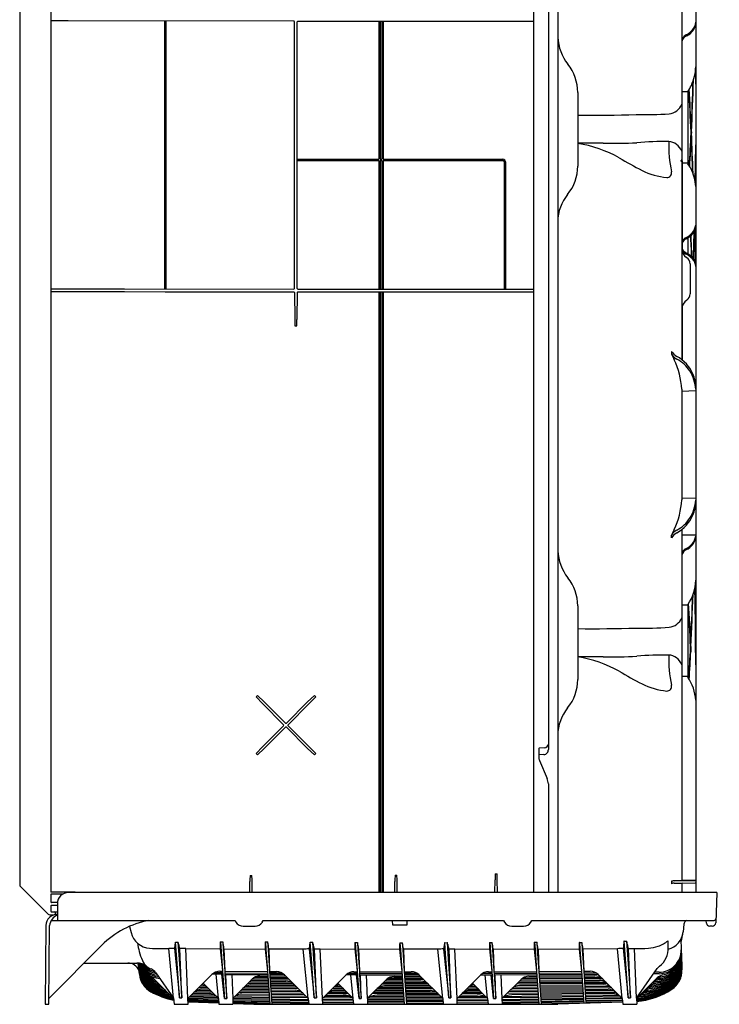
# Model space of a CAD drawing. Extents: x 838.4 to 869.7, y 11.2 to 88.
# Drawn here: x 838.4 to 869.7, y 11.2 to 55.2 of the extents above; entities that cross this region are included whole.
import ezdxf

# ---------------------------------------------------------------- set-up
doc = ezdxf.new("R2010")
doc.units = 0
doc.header["$LTSCALE"] = 0.64311
doc.layers.get('0').update_dxf_attribs({"color": 255, "linetype": 'CONTINUOUS'})
doc.layers.get('DEFPOINTS').update_dxf_attribs({"linetype": 'CONTINUOUS'})
doc.styles.get("Standard").update_dxf_attribs({"font": 'txt', "width": 0.8})

msp = doc.modelspace()

# ---------------------------------------------------------------- linework, layer by layer
for p, q in [((838.399, 86.292), (838.399, 16.541)), ((839.791, 86.096), (839.791, 16.209)), ((862.025, 86.259), (862.025, 22.584)), ((862.441, 86.241), (862.447, 16.19)), ((861.363, 85.391), (861.363, 16.19)), ((868.61, 77.714), (868.61, 16.19)), ((867.985, 76.074), (867.985, 48.92)), ((850.648, 55.141), (840.563, 55.152)), ((844.869, 55.147), (844.869, 43.168)), ((844.929, 55.147), (844.929, 43.168)), ((850.678, 43.19), (850.678, 55.111)), ((850.799, 43.19), (850.799, 55.111)), ((850.829, 55.141), (861.363, 55.141)), ((854.441, 55.141), (854.441, 48.968)), ((854.501, 55.141), (854.501, 48.968)), ((854.576, 55.141), (854.576, 48.968)), ((854.636, 55.141), (854.636, 48.968)), ((868.6, 52.942), (868.61, 51.702)), ((863.34, 51.954), (863.34, 48.665)), ((868.251, 51.975), (867.985, 51.975)), ((868.251, 51.975), (868.251, 48.792)), ((868.587, 47.946), (868.61, 49.61)), ((850.799, 48.968), (854.441, 48.968)), ((850.799, 48.908), (854.441, 48.908)), ((854.441, 48.908), (854.441, 43.16)), ((854.501, 48.968), (854.576, 48.968)), ((854.501, 48.908), (854.501, 43.16)), ((854.501, 48.908), (854.576, 48.908)), ((854.576, 48.908), (854.576, 43.16)), ((854.636, 48.968), (859.989, 48.968)), ((854.636, 48.908), (854.636, 43.16)), ((854.636, 48.908), (859.989, 48.908)), ((867.984, 48.921), (867.952, 48.92)), ((867.952, 48.92), (867.968, 48.858)), ((867.974, 48.899), (867.977, 48.887)), ((868, 48.894), (868, 44.863)), ((860.049, 48.848), (860.049, 43.16)), ((860.109, 48.848), (860.109, 43.16)), ((867.968, 48.858), (867.985, 48.858)), ((867.985, 48.858), (867.985, 40.014)), ((868.251, 48.792), (868, 48.792)), ((868.562, 45.783), (868.589, 44.344)), ((868.251, 45.449), (868.251, 44.744)), ((868.528, 45.715), (868.492, 44.536)), ((868.55, 45.757), (868.576, 44.382)), ((868.36, 44.294), (868.36, 42.944)), ((840.563, 43.171), (843.088, 43.171)), ((843.088, 43.171), (850.649, 43.16)), ((850.828, 43.16), (861.363, 43.16)), ((840.563, 43.05), (843.088, 43.05)), ((843.088, 43.05), (844.899, 43.039)), ((844.899, 43.039), (850.648, 43.039)), ((850.678, 43.009), (850.688, 41.802)), ((850.799, 43.009), (850.789, 41.802)), ((850.829, 43.039), (861.363, 43.039)), ((854.441, 43.039), (854.441, 16.19)), ((854.501, 43.039), (854.501, 16.19)), ((854.576, 43.039), (854.576, 16.19)), ((854.636, 43.039), (854.636, 16.19)), ((868, 42.374), (868, 40.002)), ((850.698, 41.523), (850.779, 41.523)), ((867.529, 40.377), (867.529, 40.263)), ((867.985, 38.686), (867.985, 33.74)), ((868.61, 38.617), (867.985, 38.591)), ((867.985, 33.825), (868.61, 33.82)), ((867.529, 32.049), (867.529, 32.162)), ((867.985, 32.412), (867.985, 16.754)), ((868.61, 32.158), (867.985, 32.158)), ((863.34, 28.998), (863.34, 25.709)), ((868.251, 29.03), (867.985, 29.03)), ((868.251, 29.03), (868.251, 25.839)), ((868.251, 25.839), (867.985, 25.839)), ((849.019, 24.994), (848.963, 24.937)), ((849.249, 24.639), (848.963, 24.937)), ((849.321, 24.711), (849.019, 24.994)), ((850.273, 23.763), (849.321, 24.711)), ((850.315, 23.763), (851.267, 24.711)), ((851.267, 24.711), (851.568, 24.994)), ((851.338, 24.639), (851.625, 24.937)), ((851.568, 24.994), (851.625, 24.937)), ((850.193, 23.684), (849.249, 24.639)), ((850.394, 23.684), (851.338, 24.639)), ((850.193, 23.642), (849.249, 22.699)), ((850.273, 23.574), (849.321, 22.626)), ((850.315, 23.574), (851.267, 22.626)), ((850.394, 23.642), (851.338, 22.699)), ((849.249, 22.699), (848.963, 22.401)), ((849.321, 22.626), (849.019, 22.344)), ((851.267, 22.626), (851.568, 22.344)), ((851.338, 22.699), (851.625, 22.401)), ((861.597, 22.594), (861.597, 22.247)), ((861.852, 22.658), (861.627, 22.646)), ((849.019, 22.344), (848.963, 22.401)), ((851.568, 22.344), (851.625, 22.401)), ((861.827, 22.352), (861.597, 22.343)), ((861.628, 22.094), (861.971, 21.281)), ((862.025, 21.044), (862.025, 16.19)), ((848.695, 16.954), (848.775, 16.954)), ((855.175, 16.961), (855.255, 16.961)), ((859.636, 16.19), (859.641, 16.747)), ((859.651, 17.026), (859.731, 17.026)), ((859.746, 16.19), (859.741, 16.747)), ((839.671, 15.219), (838.435, 16.453)), ((848.681, 16.19), (848.685, 16.676)), ((848.789, 16.19), (848.785, 16.676)), ((855.161, 16.19), (855.165, 16.682)), ((855.269, 16.19), (855.265, 16.682)), ((867.529, 16.696), (867.529, 16.577)), ((867.65, 16.608), (868.013, 16.604)), ((867.657, 16.709), (868.6, 16.725)), ((868.015, 16.725), (867.685, 16.71)), ((867.76, 16.61), (868.6, 16.625)), ((867.985, 16.575), (867.985, 16.19)), ((868.013, 16.604), (868.6, 16.625)), ((868.6, 16.725), (868.015, 16.725)), ((840.851, 16.209), (839.791, 16.209)), ((839.791, 16.108), (839.791, 15.764)), ((840.308, 16.108), (839.791, 16.108)), ((869.55, 16.19), (840.582, 16.19)), ((869.55, 16.19), (869.503, 14.831)), ((839.791, 15.584), (839.791, 15.351)), ((840.082, 15.613), (839.82, 15.614)), ((840.085, 15.737), (839.821, 15.737)), ((840.082, 15.69), (840.082, 14.94)), ((839.739, 15.19), (839.929, 15.19)), ((839.821, 15.32), (839.987, 15.32)), ((839.987, 15.32), (840.082, 15.328)), ((839.992, 15.204), (839.992, 15.257)), ((839.572, 14.715), (839.541, 11.19)), ((839.706, 11.19), (839.737, 14.713)), ((839.815, 14.94), (848.023, 14.94)), ((843.304, 14.673), (843.373, 14.395)), ((848.023, 14.94), (848.064, 14.869)), ((848.388, 14.682), (848.917, 14.682)), ((849.241, 14.869), (849.282, 14.94)), ((849.282, 14.94), (860.023, 14.94)), ((855.075, 14.735), (855.054, 14.94)), ((855.7, 14.735), (855.075, 14.735)), ((855.693, 14.94), (855.7, 14.735)), ((860.023, 14.94), (860.064, 14.869)), ((860.388, 14.682), (860.917, 14.682)), ((861.241, 14.869), (861.282, 14.94)), ((861.282, 14.94), (869.434, 14.94)), ((868.081, 14.766), (868.045, 14.423)), ((869.088, 14.82), (869.076, 14.94)), ((869.348, 14.682), (869.242, 14.682)), ((867.948, 14.102), (867.964, 13.651)), ((839.709, 11.47), (842.071, 13.832)), ((844.204, 13.693), (844.337, 13.689)), ((844.337, 13.689), (844.401, 13.689)), ((844.401, 13.689), (845.056, 13.685)), ((845.273, 11.466), (845.056, 13.685)), ((845.329, 13.7), (845.313, 13.692)), ((845.313, 13.692), (845.541, 11.484)), ((845.367, 13.966), (845.357, 13.958)), ((845.367, 13.966), (845.467, 13.967)), ((845.419, 13.221), (845.367, 13.966)), ((845.467, 13.967), (845.52, 13.211)), ((845.467, 13.967), (845.478, 13.959)), ((845.543, 13.699), (845.56, 13.69)), ((845.641, 11.484), (845.56, 13.69)), ((845.816, 13.68), (847.358, 13.669)), ((845.911, 11.444), (845.816, 13.68)), ((847.358, 13.669), (847.462, 12.682)), ((847.36, 13.971), (847.371, 13.98)), ((847.371, 13.98), (847.471, 13.98)), ((847.371, 13.98), (847.462, 12.682)), ((847.471, 13.98), (847.483, 13.972)), ((847.471, 13.98), (847.495, 13.646)), ((847.495, 13.646), (847.563, 12.671)), ((847.528, 13.668), (849.363, 13.658)), ((847.528, 13.668), (847.563, 12.671)), ((849.363, 13.658), (849.467, 12.672)), ((849.376, 13.977), (849.365, 13.969)), ((849.376, 13.977), (849.476, 13.977)), ((849.376, 13.977), (849.4, 13.636)), ((849.476, 13.977), (849.489, 13.968)), ((849.476, 13.977), (849.5, 13.636)), ((849.534, 13.657), (849.568, 12.671)), ((851.071, 13.656), (849.534, 13.657)), ((851.29, 11.447), (851.071, 13.656)), ((851.344, 13.671), (851.328, 13.662)), ((851.328, 13.662), (851.556, 11.484)), ((851.382, 13.966), (851.372, 13.958)), ((851.382, 13.966), (851.482, 13.967)), ((851.434, 13.221), (851.382, 13.966)), ((851.482, 13.967), (851.535, 13.211)), ((851.482, 13.967), (851.493, 13.959)), ((851.557, 13.669), (851.575, 13.661)), ((851.656, 11.484), (851.575, 13.661)), ((851.831, 13.65), (853.373, 13.669)), ((851.926, 11.444), (851.831, 13.65)), ((853.373, 13.669), (853.477, 12.682)), ((853.377, 13.944), (853.388, 13.952)), ((853.388, 13.952), (853.488, 13.952)), ((853.388, 13.952), (853.477, 12.682)), ((853.488, 13.952), (853.5, 13.944)), ((853.488, 13.952), (853.51, 13.646)), ((853.51, 13.646), (853.578, 12.671)), ((853.543, 13.668), (855.378, 13.658)), ((853.543, 13.668), (853.578, 12.671)), ((855.378, 13.658), (855.482, 12.672)), ((855.393, 13.944), (855.382, 13.935)), ((855.393, 13.944), (855.493, 13.943)), ((855.393, 13.944), (855.415, 13.636)), ((855.493, 13.943), (855.506, 13.935)), ((855.493, 13.943), (855.515, 13.636)), ((855.548, 13.657), (855.583, 12.671)), ((857.086, 13.656), (855.548, 13.657)), ((857.305, 11.446), (857.086, 13.656)), ((857.359, 13.671), (857.343, 13.662)), ((857.343, 13.662), (857.571, 11.484)), ((857.398, 13.945), (857.388, 13.937)), ((857.398, 13.945), (857.498, 13.946)), ((857.449, 13.221), (857.398, 13.945)), ((857.498, 13.946), (857.55, 13.211)), ((857.498, 13.946), (857.509, 13.938)), ((857.573, 13.669), (857.59, 13.661)), ((857.671, 11.484), (857.59, 13.661)), ((857.846, 13.65), (859.388, 13.669)), ((857.941, 11.444), (857.846, 13.65)), ((859.388, 13.669), (859.493, 12.671)), ((859.392, 13.944), (859.403, 13.952)), ((859.403, 13.952), (859.503, 13.952)), ((859.403, 13.952), (859.493, 12.671)), ((859.503, 13.952), (859.515, 13.944)), ((859.503, 13.952), (859.525, 13.646)), ((859.525, 13.646), (859.593, 12.671)), ((859.558, 13.668), (861.393, 13.658)), ((859.558, 13.668), (859.593, 12.671)), ((861.393, 13.658), (861.497, 12.672)), ((861.407, 13.962), (861.395, 13.954)), ((861.407, 13.962), (861.507, 13.962)), ((861.407, 13.962), (861.43, 13.636)), ((861.507, 13.962), (861.519, 13.953)), ((861.507, 13.962), (861.53, 13.636)), ((861.563, 13.668), (863.398, 13.658)), ((861.564, 13.657), (861.598, 12.671)), ((863.398, 13.658), (863.502, 12.672)), ((863.413, 13.96), (863.402, 13.952)), ((863.413, 13.96), (863.513, 13.96)), ((863.413, 13.96), (863.435, 13.636)), ((863.513, 13.96), (863.526, 13.951)), ((863.513, 13.96), (863.535, 13.636)), ((865.107, 13.677), (863.568, 13.657)), ((863.568, 13.657), (863.603, 12.671)), ((865.325, 11.445), (865.107, 13.677)), ((865.38, 13.692), (865.364, 13.684)), ((865.364, 13.684), (865.591, 11.484)), ((865.413, 14.015), (865.403, 14.007)), ((865.413, 14.015), (865.513, 14.016)), ((865.469, 13.221), (865.413, 14.015)), ((865.513, 14.016), (865.57, 13.211)), ((865.513, 14.016), (865.524, 14.008)), ((865.594, 13.691), (865.611, 13.682)), ((865.691, 11.484), (865.611, 13.682)), ((865.96, 11.461), (865.866, 13.682)), ((867.385, 13.728), (867.374, 14.032)), ((867.964, 13.651), (867.974, 13.329)), ((845.541, 11.484), (845.419, 13.221)), ((845.52, 13.211), (845.641, 11.484)), ((849.4, 13.636), (849.467, 12.672)), ((849.5, 13.636), (849.568, 12.671)), ((851.556, 11.484), (851.434, 13.221)), ((851.535, 13.211), (851.656, 11.484)), ((855.415, 13.636), (855.482, 12.672)), ((855.515, 13.636), (855.583, 12.671)), ((857.571, 11.484), (857.449, 13.221)), ((857.55, 13.211), (857.671, 11.484)), ((861.43, 13.636), (861.497, 12.672)), ((861.53, 13.636), (861.598, 12.671)), ((863.435, 13.636), (863.502, 12.672)), ((863.535, 13.636), (863.603, 12.671)), ((865.591, 11.484), (865.469, 13.221)), ((865.57, 13.211), (865.691, 11.484)), ((867.974, 13.329), (867.987, 12.869)), ((841.27, 13.032), (843.631, 13.032)), ((843.748, 12.532), (843.696, 13.029)), ((843.725, 12.975), (843.716, 13.027)), ((843.717, 13.024), (843.747, 12.742)), ((843.743, 12.78), (843.719, 13.008)), ((843.72, 12.965), (843.758, 12.606)), ((843.72, 12.96), (843.763, 12.555)), ((843.728, 12.975), (843.721, 13.026)), ((843.731, 12.932), (843.721, 13.024)), ((843.721, 12.969), (843.753, 12.669)), ((843.74, 12.821), (843.722, 12.991)), ((843.723, 12.924), (843.764, 12.536)), ((843.724, 12.924), (843.761, 12.578)), ((843.731, 12.924), (843.725, 12.975)), ((843.736, 12.865), (843.725, 12.973)), ((843.725, 12.924), (843.756, 12.635)), ((843.727, 12.924), (843.75, 12.705)), ((843.732, 12.911), (843.731, 12.924)), ((865.96, 11.461), (866.888, 12.786)), ((867.987, 12.869), (867.991, 12.731)), ((844.476, 12.604), (845.273, 11.466)), ((846.992, 12.525), (845.911, 11.444)), ((847.473, 12.53), (847, 12.533)), ((847.468, 12.599), (847.092, 12.601)), ((847.28, 11.447), (847.172, 12.532)), ((847.345, 12.668), (847.463, 12.668)), ((847.548, 11.445), (847.435, 12.53)), ((847.462, 12.682), (847.463, 12.671)), ((847.463, 12.671), (847.548, 11.445)), ((847.563, 12.671), (847.573, 12.529)), ((847.563, 12.667), (849.469, 12.657)), ((847.568, 12.598), (849.473, 12.588)), ((847.573, 12.529), (847.649, 11.445)), ((847.573, 12.529), (849.478, 12.518)), ((847.649, 11.445), (847.61, 12.529)), ((847.872, 12.528), (847.916, 11.444)), ((849.488, 12.381), (848.879, 12.384)), ((849.133, 12.452), (849.483, 12.45)), ((849.467, 12.672), (849.571, 11.19)), ((849.568, 12.671), (849.671, 11.19)), ((849.569, 12.657), (849.876, 12.656)), ((850.13, 12.585), (849.574, 12.588)), ((850.222, 12.516), (849.578, 12.518)), ((850.291, 12.446), (849.583, 12.449)), ((850.361, 12.376), (849.588, 12.38)), ((850.225, 12.512), (851.29, 11.447)), ((852.984, 12.502), (851.926, 11.444)), ((853.489, 12.506), (852.989, 12.507)), ((853.081, 12.576), (853.484, 12.576)), ((853.295, 11.447), (853.19, 12.506)), ((853.336, 12.646), (853.479, 12.645)), ((853.563, 11.445), (853.453, 12.506)), ((853.477, 12.682), (853.478, 12.671)), ((853.478, 12.671), (853.563, 11.445)), ((853.578, 12.671), (853.588, 12.529)), ((853.58, 12.645), (855.484, 12.644)), ((853.584, 12.575), (855.489, 12.574)), ((853.588, 12.529), (853.663, 11.445)), ((853.589, 12.506), (855.494, 12.504)), ((853.663, 11.445), (853.625, 12.506)), ((853.888, 12.505), (853.931, 11.446)), ((855.504, 12.364), (854.872, 12.365)), ((855.127, 12.434), (855.499, 12.434)), ((855.482, 12.672), (855.586, 11.19)), ((855.583, 12.671), (855.686, 11.19)), ((855.585, 12.644), (855.9, 12.644)), ((856.153, 12.574), (855.589, 12.574)), ((856.245, 12.504), (855.594, 12.504)), ((856.315, 12.434), (855.599, 12.434)), ((856.385, 12.365), (855.604, 12.364)), ((856.249, 12.5), (857.305, 11.446)), ((858.999, 12.502), (857.941, 11.444)), ((859.005, 12.508), (859.504, 12.51)), ((859.096, 12.578), (859.499, 12.58)), ((859.31, 11.447), (859.205, 12.509)), ((859.35, 12.649), (859.494, 12.649)), ((859.578, 11.445), (859.467, 12.51)), ((859.493, 12.671), (859.578, 11.445)), ((859.593, 12.671), (859.603, 12.529)), ((859.594, 12.649), (861.498, 12.657)), ((859.599, 12.58), (861.503, 12.589)), ((859.603, 12.529), (859.678, 11.445)), ((859.604, 12.511), (861.508, 12.52)), ((859.678, 11.445), (859.64, 12.511)), ((859.902, 12.512), (859.946, 11.446)), ((860.897, 12.376), (861.518, 12.379)), ((861.151, 12.447), (861.513, 12.449)), ((861.497, 12.672), (861.601, 11.19)), ((861.598, 12.671), (861.701, 11.19)), ((861.599, 12.658), (863.503, 12.666)), ((861.603, 12.589), (863.508, 12.597)), ((861.608, 12.52), (863.512, 12.529)), ((861.613, 12.449), (863.517, 12.46)), ((861.618, 12.38), (863.522, 12.391)), ((863.502, 12.672), (863.603, 11.23)), ((863.603, 12.671), (863.703, 11.234)), ((863.603, 12.667), (863.892, 12.668)), ((863.608, 12.598), (864.146, 12.6)), ((863.613, 12.529), (864.238, 12.532)), ((863.617, 12.46), (864.096, 12.463)), ((863.622, 12.392), (864.35, 12.396)), ((864.441, 12.329), (863.627, 12.324)), ((864.246, 12.525), (865.325, 11.445)), ((865.964, 11.45), (866.881, 12.366)), ((866.975, 12.554), (866.724, 12.552)), ((866.973, 12.621), (866.772, 12.62)), ((866.943, 12.418), (867.013, 12.42)), ((845.271, 11.451), (844.456, 12.266)), ((846.802, 11.926), (846.397, 11.93)), ((846.712, 11.993), (846.462, 11.996)), ((846.597, 12.13), (847.28, 11.447)), ((847.916, 11.444), (848.78, 12.308)), ((849.522, 11.9), (848.382, 11.91)), ((849.517, 11.968), (848.473, 11.976)), ((849.507, 12.105), (848.583, 12.111)), ((849.502, 12.174), (848.651, 12.179)), ((849.498, 12.243), (848.719, 12.247)), ((849.512, 12.037), (848.725, 12.042)), ((849.493, 12.312), (848.788, 12.316)), ((850.431, 12.307), (849.593, 12.311)), ((849.598, 12.242), (850.294, 12.238)), ((850.548, 12.168), (849.603, 12.173)), ((850.639, 12.098), (849.607, 12.104)), ((850.708, 12.029), (849.612, 12.036)), ((850.778, 11.96), (849.617, 11.967)), ((850.847, 11.89), (849.622, 11.899)), ((852.769, 11.95), (852.433, 11.952)), ((852.514, 12.021), (852.502, 12.021)), ((852.572, 12.09), (852.652, 12.09)), ((852.612, 12.13), (853.295, 11.447)), ((853.931, 11.446), (854.776, 12.291)), ((855.533, 11.945), (854.453, 11.946)), ((855.523, 12.085), (854.57, 12.085)), ((855.519, 12.155), (854.64, 12.155)), ((855.528, 12.015), (854.708, 12.016)), ((855.514, 12.225), (854.71, 12.225)), ((855.509, 12.294), (854.78, 12.295)), ((856.455, 12.295), (855.609, 12.294)), ((856.319, 12.225), (855.614, 12.225)), ((856.574, 12.155), (855.619, 12.155)), ((856.665, 12.085), (855.624, 12.085)), ((856.735, 12.016), (855.629, 12.015)), ((856.804, 11.946), (855.633, 11.945)), ((858.782, 11.951), (858.447, 11.95)), ((858.516, 12.02), (858.526, 12.02)), ((858.586, 12.09), (858.667, 12.09)), ((858.627, 12.13), (859.31, 11.447)), ((859.946, 11.446), (860.803, 12.303)), ((861.551, 11.899), (860.388, 11.889)), ((860.479, 11.958), (861.547, 11.967)), ((861.537, 12.104), (860.597, 12.097)), ((860.667, 12.167), (861.532, 12.173)), ((861.542, 12.036), (860.734, 12.03)), ((860.736, 12.236), (861.527, 12.242)), ((861.523, 12.31), (860.806, 12.306)), ((863.527, 12.323), (861.623, 12.311)), ((861.628, 12.242), (863.532, 12.255)), ((861.632, 12.174), (863.536, 12.187)), ((863.541, 12.119), (861.637, 12.105)), ((863.546, 12.052), (861.642, 12.037)), ((861.647, 11.968), (863.551, 11.984)), ((863.555, 11.917), (861.652, 11.9)), ((863.632, 12.256), (864.309, 12.26)), ((863.636, 12.187), (864.562, 12.194)), ((864.644, 12.127), (863.641, 12.119)), ((864.499, 12.059), (863.646, 12.052)), ((863.651, 11.985), (864.751, 11.994)), ((864.842, 11.928), (863.655, 11.918)), ((865.965, 11.44), (866.676, 12.151)), ((845.269, 11.472), (845.298, 11.19)), ((845.541, 11.484), (845.641, 11.484)), ((845.923, 11.19), (845.915, 11.448)), ((847.279, 11.419), (845.917, 11.45)), ((847.251, 11.476), (845.969, 11.502)), ((847.19, 11.536), (846.025, 11.558)), ((847.104, 11.599), (846.083, 11.616)), ((846.862, 11.665), (846.143, 11.677)), ((847, 11.727), (846.207, 11.739)), ((846.935, 11.793), (846.296, 11.801)), ((846.868, 11.859), (846.543, 11.863)), ((847.276, 11.451), (847.303, 11.19)), ((847.548, 11.445), (847.649, 11.445)), ((847.92, 11.448), (847.928, 11.19)), ((847.934, 11.463), (849.554, 11.435)), ((847.996, 11.522), (849.55, 11.499)), ((848.084, 11.584), (849.545, 11.564)), ((849.536, 11.697), (848.184, 11.712)), ((849.531, 11.764), (848.249, 11.777)), ((849.526, 11.832), (848.315, 11.843)), ((849.54, 11.63), (848.33, 11.645)), ((849.627, 11.831), (850.711, 11.823)), ((850.963, 11.752), (849.631, 11.763)), ((849.636, 11.696), (851.054, 11.683)), ((851.123, 11.615), (849.641, 11.629)), ((849.645, 11.563), (851.191, 11.547)), ((851.259, 11.479), (849.65, 11.498)), ((851.286, 11.452), (851.313, 11.19)), ((851.556, 11.484), (851.656, 11.484)), ((851.938, 11.19), (851.929, 11.448)), ((853.269, 11.463), (851.954, 11.472)), ((853.157, 11.533), (852.021, 11.54)), ((852.089, 11.608), (852.858, 11.603)), ((853.071, 11.672), (852.158, 11.676)), ((852.246, 11.745), (853.001, 11.741)), ((852.862, 11.881), (852.364, 11.883)), ((852.931, 11.811), (852.504, 11.813)), ((853.291, 11.451), (853.318, 11.19)), ((853.563, 11.445), (853.663, 11.445)), ((853.934, 11.45), (853.943, 11.19)), ((855.567, 11.456), (853.953, 11.459)), ((855.563, 11.526), (854.065, 11.528)), ((855.553, 11.666), (854.152, 11.667)), ((855.548, 11.736), (854.222, 11.737)), ((855.543, 11.806), (854.291, 11.806)), ((855.538, 11.875), (854.361, 11.876)), ((855.558, 11.595), (854.366, 11.598)), ((856.874, 11.876), (855.638, 11.875)), ((855.643, 11.805), (856.737, 11.806)), ((856.992, 11.737), (855.648, 11.736)), ((855.653, 11.666), (857.084, 11.667)), ((857.153, 11.598), (855.658, 11.596)), ((855.663, 11.526), (857.223, 11.528)), ((857.292, 11.459), (855.668, 11.456)), ((857.301, 11.45), (857.328, 11.19)), ((857.571, 11.484), (857.671, 11.484)), ((857.953, 11.19), (857.944, 11.448)), ((859.273, 11.472), (857.959, 11.463)), ((858.029, 11.532), (859.162, 11.539)), ((858.098, 11.602), (858.863, 11.606)), ((859.082, 11.676), (858.168, 11.671)), ((858.258, 11.741), (859.013, 11.744)), ((858.377, 11.88), (858.875, 11.882)), ((858.944, 11.813), (858.512, 11.811)), ((859.306, 11.451), (859.333, 11.19)), ((859.578, 11.445), (859.678, 11.445)), ((859.949, 11.45), (859.958, 11.19)), ((861.579, 11.499), (859.981, 11.475)), ((860.091, 11.544), (861.575, 11.564)), ((860.181, 11.681), (861.566, 11.697)), ((861.561, 11.764), (860.25, 11.75)), ((860.319, 11.819), (861.556, 11.831)), ((861.57, 11.631), (860.393, 11.617)), ((861.656, 11.832), (863.56, 11.851)), ((863.564, 11.784), (861.661, 11.765)), ((861.666, 11.698), (863.569, 11.719)), ((863.573, 11.656), (861.67, 11.633)), ((861.675, 11.565), (863.578, 11.591)), ((863.582, 11.529), (861.68, 11.501)), ((861.684, 11.437), (863.587, 11.47)), ((863.66, 11.852), (864.695, 11.862)), ((864.943, 11.799), (863.665, 11.785)), ((863.669, 11.72), (865.034, 11.735)), ((864.883, 11.672), (863.674, 11.657)), ((863.678, 11.593), (865.128, 11.612)), ((865.214, 11.554), (863.682, 11.531)), ((863.687, 11.471), (865.272, 11.498)), ((865.321, 11.446), (863.691, 11.414)), ((865.321, 11.449), (865.348, 11.19)), ((865.591, 11.484), (865.691, 11.484)), ((865.964, 11.466), (865.973, 11.19)), ((839.541, 11.19), (839.706, 11.19)), ((845.298, 11.19), (845.923, 11.19)), ((847.285, 11.367), (845.916, 11.402)), ((847.29, 11.321), (845.918, 11.36)), ((847.294, 11.282), (845.919, 11.326)), ((847.297, 11.256), (845.92, 11.302)), ((847.298, 11.244), (845.92, 11.292)), ((847.303, 11.19), (847.928, 11.19)), ((847.921, 11.405), (849.558, 11.374)), ((847.923, 11.351), (849.562, 11.315)), ((847.925, 11.303), (849.566, 11.261)), ((847.926, 11.263), (849.57, 11.214)), ((847.927, 11.235), (849.284, 11.19)), ((847.927, 11.222), (848.857, 11.19)), ((848.857, 11.19), (862.448, 11.19)), ((849.654, 11.434), (851.29, 11.412)), ((851.297, 11.347), (849.659, 11.372)), ((849.663, 11.313), (851.304, 11.283)), ((851.31, 11.223), (849.667, 11.259)), ((849.67, 11.212), (850.478, 11.19)), ((853.297, 11.394), (851.931, 11.405)), ((853.304, 11.325), (851.933, 11.339)), ((853.311, 11.257), (851.935, 11.274)), ((853.318, 11.191), (851.938, 11.211)), ((855.572, 11.386), (853.936, 11.39)), ((855.577, 11.316), (853.939, 11.321)), ((855.582, 11.246), (853.941, 11.252)), ((855.673, 11.386), (857.307, 11.39)), ((857.315, 11.321), (855.677, 11.316)), ((855.682, 11.246), (857.322, 11.252)), ((857.946, 11.394), (859.311, 11.405)), ((859.318, 11.338), (857.949, 11.325)), ((857.951, 11.257), (859.325, 11.273)), ((857.996, 11.19), (859.331, 11.211)), ((859.951, 11.408), (861.584, 11.436)), ((861.588, 11.374), (859.953, 11.342)), ((859.955, 11.279), (861.592, 11.315)), ((861.596, 11.26), (859.957, 11.219)), ((860.853, 11.19), (861.6, 11.212)), ((863.591, 11.412), (861.688, 11.376)), ((861.692, 11.317), (863.594, 11.359)), ((863.598, 11.311), (861.696, 11.263)), ((861.7, 11.215), (863.6, 11.271)), ((863.602, 11.242), (862.029, 11.19)), ((865.338, 11.291), (862.448, 11.19)), ((863.694, 11.361), (865.327, 11.397)), ((865.331, 11.355), (863.698, 11.314)), ((863.7, 11.274), (865.334, 11.322)), ((865.337, 11.3), (863.702, 11.246)), ((865.348, 11.19), (865.973, 11.19))]:
    msp.add_line(p, q)
for centre, radius, start, end in [((839.822, 55.117), 0.0342, 93.9863, 158.5122), ((840.368, -187.973), 243.125, 89.95415, 90.1292), ((850.648, 55.111), 0.03, 0, 90.0247), ((850.829, 55.111), 0.03, 90.0027, 179.996), ((868.031, 55.132), 0.58, 318.4596, 355.8216), ((867.725, 55.364), 1.005, 299.1398, 312.108), ((867.781, 55.344), 0.907, 298.9489, 318.9124), ((867.984, 55.095), 0.631, 311.0118, 352.3625), ((864.584, 54.532), 2.144, 183.0325, 217.8784), ((868.274, 54.24), 0.289, 138.3678, 178.4112), ((868.257, 54.185), 0.273, 147.3107, 176.6837), ((868.388, 54.088), 0.436, 113.5238, 145.8151), ((868.405, 54.123), 0.465, 113.3839, 138.3678), ((861.339, 51.954), 2, 0.0006, 39.1093), ((866.594, 53.136), 2.016, 334.4808, 359.0969), ((670.839, 59.01), 197.761, 357.48525, 358.1002), ((663.985, 59.143), 204.63, 357.49232, 358.1391), ((868.294, 51.975), 0.0427, 148.3316, 180.6726), ((866.57, 53.148), 2.043, 325.7336, 334.4808), ((671.68, 41.338), 196.92, 2.57436, 3.12499), ((676.542, 41.701), 192.061, 2.57592, 3.10285), ((867.356, 51.673), 0.675, 275.6002, 338.4739), ((863.958, 129.262), 78.324, 269.54789, 271.45129), ((866.166, 71.093), 20.131, 269.3619, 273.5787), ((868.025, 50.164), 0.376, 356.4354, 2.8983), ((869.201, 50.162), 0.784, 177.9334, 182.0638), ((867.26, 34.733), 15.028, 89.4591, 94.887), ((867.355, 49.089), 0.674, 20.9425, 86.0595), ((874.033, 49.671), 6.632, 179.2228, 190.9595), ((670.663, 59.017), 197.937, 357.00072, 357.42962), ((645.935, 60.115), 222.704, 357.04534, 357.39445), ((671.58, 41.334), 197.02, 2.04509, 2.51835), ((672.453, 41.487), 196.156, 1.99743, 2.52643), ((864.307, -174.587), 224.272, 89.95825, 90.24715), ((862.448, 44.119), 5.627, 60.8267, 80.8773), ((864.921, 71.037), 21.357, 268.7903, 272.8393), ((859.989, 48.848), 0.12, 359.9931, 89.9999), ((859.989, 48.848), 0.06, 0.1287, 89.9999), ((874.234, 64.255), 17.706, 239.2865, 243.0507), ((867.945, 48.891), 0.03, 14.7971, 75.7858), ((867.948, 48.88), 0.0295, 312.4407, 14.4965), ((867.97, 48.894), 0.03, 0.371, 61.0063), ((867.97, 48.884), 0.03, 300.013, 359.2889), ((861.339, 48.665), 2, 320.6593, 0), ((867.597, 51.19), 3.052, 242.9515, 264.6938), ((868.295, 48.792), 0.0434, 180, 211.5333), ((866.617, 47.63), 1.997, 27.5292, 34.7773), ((866.604, 47.632), 2.008, 3.205, 27.3279), ((867.327, 48.353), 0.203, 266.517, 16.3033), ((864.445, 46.141), 2.002, 141.1246, 178.876), ((867.906, 46.128), 0.712, 293.7437, 350.9362), ((867.99, 46.031), 0.623, 313.7417, 353.5939), ((868.339, 45.143), 0.364, 113.7437, 159.0646), ((868.364, 45.056), 0.399, 116.3197, 156.0728), ((867.773, 46.242), 0.926, 296.594, 314.4213), ((671.715, 36.389), 196.885, 2.39296, 2.66652), ((676.268, 36.703), 192.337, 2.35137, 2.63991), ((684.288, 50.547), 184.316, 358.12563, 358.5053), ((868.491, 44.989), 0.507, 183.6424, 234.9023), ((868.36, 45.132), 0.395, 204.0821, 244.9389), ((868.358, 45.068), 0.39, 202.9491, 249.403), ((867.826, 44.005), 0.853, 44.7533, 64.5176), ((868.035, 44.294), 0.324, 359.9693, 59.6196), ((867.791, 43.911), 0.902, 41.6521, 61.542), ((868.015, 44.177), 0.598, 5.9749, 45.8469), ((868.025, 44.122), 0.586, 4.9965, 41.3801), ((839.821, 43.205), 0.03, 180.0042, 268.8666), ((840.517, 100.228), 57.058, 269.2997, 270.0456), ((850.648, 43.19), 0.03, 271.8431, 0.0024), ((850.829, 43.19), 0.03, 180.0196, 268.1033), ((839.821, 43.019), 0.03, 91.1929, 179.6138), ((840.06, 223.108), 180.059, 269.92355, 270.1599), ((850.648, 43.009), 0.03, 0.0352, 89.9998), ((850.829, 43.009), 0.03, 90.0238, 179.9651), ((868.034, 42.944), 0.325, 303.0605, 0), ((868.485, 42.252), 0.5, 123.0605, 179.1788), ((855.708, 41.844), 5.02, 180.4807, 183.6676), ((845.769, 41.844), 5.02, 356.3324, 359.5193), ((868.12, 40.78), 0.715, 214.2816, 240.8474), ((868.057, 40.575), 0.614, 210.5792, 241.5512), ((871.99, 42.182), 4.857, 203.2697, 206.6004), ((866.962, 38.705), 1.661, 23.6675, 60.8474), ((864.566, 38.518), 3.422, 2.8085, 25.791), ((866.977, 38.582), 1.654, 33.8268, 61.5512), ((866.905, 38.594), 1.707, 3.2406, 32.1281), ((866.993, 38.745), 1.617, 0.2492, 22.7893), ((864.566, 33.907), 3.422, 334.209, 357.1915), ((866.905, 33.831), 1.707, 327.8719, 356.7594), ((866.993, 33.68), 1.617, 337.2107, 359.7508), ((866.962, 33.721), 1.661, 299.1526, 336.3325), ((866.977, 33.844), 1.654, 298.4488, 326.1732), ((871.99, 30.244), 4.857, 153.3996, 156.7303), ((868.057, 31.85), 0.614, 118.4488, 149.4208), ((868.12, 31.646), 0.715, 119.1526, 145.7184), ((867.906, 32.225), 0.712, 293.7436, 350.9353), ((867.875, 32.195), 0.751, 295.2262, 347.7969), ((864.584, 31.576), 2.144, 183.0325, 217.8784), ((868.368, 31.214), 0.4, 115.9875, 163.5558), ((868.353, 31.168), 0.381, 114.4038, 164.9592), ((861.339, 28.998), 2, 0.0006, 39.1093), ((866.588, 30.194), 2.022, 325.6772, 358.7962), ((675.882, 36.174), 192.723, 357.32588, 358.01748), ((666.424, 25.841), 202.186, 0.15078, 1.12211), ((868.295, 29.031), 0.0434, 148.6107, 180.3934), ((671.707, 17.829), 196.893, 2.72088, 3.27675), ((672.036, 17.96), 196.574, 2.72949, 3.2507), ((670.825, 36.507), 197.775, 357.33773, 357.95952), ((867.356, 28.716), 0.675, 275.6002, 338.4739), ((863.958, 106.305), 78.324, 269.54789, 271.45129), ((866.166, 48.136), 20.131, 269.3619, 273.5787), ((670.639, 36.515), 197.961, 356.8804, 357.28357), ((679.941, 35.917), 188.656, 356.90059, 357.27693), ((868.02, 27.156), 0.358, 356.2734, 3.0598), ((867.496, 27.048), 0.902, 348.994, 359.3114), ((874.164, 26.736), 5.784, 175.9664, 177.8385), ((869.005, 27.154), 0.61, 177.3259, 183.081), ((867.493, 27.06), 0.905, 358.5296, 3.8628), ((864.307, -197.543), 224.272, 89.95825, 90.24715), ((862.448, 21.163), 5.627, 60.8267, 80.8773), ((864.921, 48.081), 21.357, 268.7903, 272.8393), ((867.26, 11.777), 15.028, 89.4591, 94.887), ((867.355, 26.132), 0.674, 20.9425, 86.0595), ((874.033, 26.714), 6.632, 179.2228, 190.9595), ((874.234, 41.298), 17.706, 239.2865, 243.0507), ((861.339, 25.709), 2, 320.6593, 0), ((868.295, 25.839), 0.0434, 180, 211.5333), ((866.577, 24.668), 2.035, 3.1758, 34.3397), ((867.597, 28.234), 3.052, 242.9515, 264.6938), ((867.327, 25.397), 0.203, 266.517, 16.3033), ((864.445, 23.184), 2.002, 141.1246, 178.876), ((850.172, 23.663), 0.03, 315.0218, 45.0104), ((850.294, 23.785), 0.03, 225.0266, 314.9734), ((850.294, 23.553), 0.03, 45.0266, 134.9734), ((850.415, 23.663), 0.03, 134.9405, 224.9988), ((861.68, 22.593), 0.0829, 156.7924, 179.8926), ((861.635, 22.614), 0.0328, 104.5308, 159.2884), ((861.834, 22.849), 0.192, 275.3393, 352.0815), ((861.768, 22.586), 0.256, 322.6227, 359.4321), ((861.99, 22.247), 0.393, 180, 202.8358), ((861.815, 22.547), 0.195, 273.5337, 323.3537), ((861.218, 20.985), 0.809, 4.1781, 21.433), ((853.814, 16.631), 5.129, 176.3883, 179.5053), ((843.656, 16.631), 5.129, 0.4947, 3.6117), ((860.294, 16.638), 5.129, 176.3883, 179.5053), ((850.136, 16.638), 5.129, 0.4947, 3.6117), ((864.77, 16.703), 5.129, 176.3883, 179.5053), ((854.612, 16.703), 5.129, 0.4947, 3.6117), ((868.015, 16.755), 0.03, 181.5542, 270), ((838.523, 16.541), 0.124, 179.9926, 225.0074), ((867.764, 14.957), 1.755, 92.5648, 97.6998), ((867.672, 16.267), 0.342, 93.6409, 114.7815), ((858.276, 580.838), 564.308, 270.95181, 270.96297), ((868.015, 16.574), 0.03, 91.9999, 178.4458), ((868.6, 16.715), 0.01, 0.0446, 89.9309), ((868.6, 16.635), 0.01, 272, 0), ((840.582, 15.69), 0.5, 90, 180), ((840.851, 16.079), 0.13, 60.5704, 89.9904), ((839.821, 15.767), 0.0306, 186.7653, 269.2402), ((839.82, 15.585), 0.0294, 89.859, 181.1374), ((840.072, 14.711), 0.5, 88.8208, 179.5145), ((839.747, 15.301), 0.112, 227.1803, 266.0954), ((840.36, 14.625), 0.629, 116.1858, 171.9794), ((839.822, 15.351), 0.0313, 180, 268.3226), ((839.928, 15.257), 0.064, 0.0699, 80.4511), ((869.434, 15.015), 0.075, 270, 357.8743), ((844.908, 10.996), 4.012, 100.5261, 135.0005), ((848.388, 15.056), 0.375, 210, 270), ((848.917, 15.056), 0.375, 270, 330), ((860.388, 15.056), 0.375, 210, 270), ((860.917, 15.056), 0.375, 270, 330), ((868.295, 14.744), 0.215, 114.0843, 174), ((869.242, 14.836), 0.155, 186, 270), ((869.348, 14.836), 0.155, 270, 358.0001), ((844.281, 14.626), 0.936, 194.3175, 265.3008), ((867.157, 14.516), 0.893, 284.7286, 354), ((865.686, 14.671), 2.372, 342.8604, 353.997), ((846.942, 14.391), 3.311, 188.1558, 194.7232), ((845.295, 9.566), 4.126, 89.7522, 93.3188), ((844.586, 13.878), 0.764, 346.572, 0.2149), ((845.733, 13.883), 0.383, 168.7692, 180.3719), ((845.101, 13.83), 0.399, 7.1815, 18.924), ((846.291, 13.984), 0.801, 187.5064, 200.886), ((845.517, 9.5), 4.191, 85.9011, 89.412), ((850.305, 13.802), 2.95, 176.7175, 182.2472), ((847.465, 13.678), 0.107, 175.5528, 185.3157), ((843.54, 13.242), 4.01, 6.359, 10.4882), ((847.401, 13.66), 0.128, 3.338, 11.5978), ((852.223, 13.805), 2.862, 176.7109, 182.5726), ((849.477, 13.669), 0.114, 176.1905, 185.244), ((845.163, 13.188), 4.395, 6.3599, 10.2204), ((849.416, 13.652), 0.118, 2.7506, 11.5558), ((851.31, 9.537), 4.126, 89.7522, 93.3188), ((850.333, 13.877), 1.032, 348.4507, 0.19), ((851.748, 13.883), 0.383, 168.7692, 180.3719), ((851.115, 13.83), 0.399, 7.1815, 18.924), ((852.572, 14), 1.067, 186.466, 198.0545), ((851.532, 9.47), 4.191, 85.9011, 89.412), ((855.776, 13.772), 2.405, 175.9149, 182.0396), ((853.479, 13.678), 0.107, 175.5528, 185.3157), ((850.283, 13.309), 3.279, 6.5929, 11.1594), ((853.416, 13.66), 0.128, 3.338, 11.5978), ((857.618, 13.771), 2.242, 175.8051, 182.4283), ((855.491, 13.669), 0.114, 176.1905, 185.244), ((852.116, 13.272), 3.453, 6.7059, 11.0612), ((855.431, 13.652), 0.118, 2.7506, 11.5558), ((857.325, 9.537), 4.126, 89.7522, 93.3188), ((856.542, 13.861), 0.838, 346.9138, 359.94), ((857.764, 13.862), 0.383, 168.7692, 180.3719), ((857.131, 13.809), 0.399, 7.1815, 18.924), ((858.393, 13.964), 0.872, 186.9147, 199.7376), ((857.547, 9.47), 4.191, 85.9011, 89.412), ((861.791, 13.772), 2.405, 175.9149, 182.0396), ((859.494, 13.678), 0.107, 175.5528, 185.3157), ((856.299, 13.309), 3.279, 6.5929, 11.1594), ((859.431, 13.66), 0.128, 3.338, 11.5978), ((863.962, 13.793), 2.572, 176.4307, 182.6147), ((861.506, 13.669), 0.114, 176.1905, 185.244), ((857.631, 13.22), 3.956, 6.6075, 10.6764), ((861.446, 13.652), 0.118, 2.7506, 11.5558), ((865.938, 13.777), 2.542, 176.0602, 182.2807), ((863.511, 13.669), 0.114, 176.1905, 185.244), ((859.686, 13.247), 3.904, 6.3032, 10.3996), ((863.451, 13.652), 0.118, 2.7506, 11.5558), ((865.346, 9.558), 4.126, 89.7522, 93.3188), ((864.564, 13.882), 0.838, 346.9138, 359.94), ((866.399, 13.937), 0.998, 175.9889, 183.1728), ((864.547, 13.751), 1.01, 7.3327, 14.7155), ((866.414, 13.985), 0.872, 186.9147, 199.7376), ((865.737, 16.122), 2.443, 267.0287, 273.0226), ((865.991, 20.443), 6.761, 268.947, 274.3168), ((866.344, 15.607), 1.913, 274.6777, 287.9195), ((866.505, 15.08), 1.362, 288.2804, 309.6528), ((866.374, 13.692), 1.011, 307.5174, 2.0576), ((845.887, 14.101), 2.218, 194.3836, 205.3999), ((866.964, 13.622), 1.001, 270.498, 0.5169), ((866.966, 13.554), 1.001, 270.498, 359.807), ((866.97, 13.42), 1.001, 272.4458, 0.6339), ((866.972, 13.357), 1.001, 275.9856, 0.6606), ((866.974, 13.299), 1.001, 279.1098, 0.6848), ((866.968, 13.487), 1.001, 280.1153, 0.1564), ((866.975, 13.244), 1, 281.8943, 1.4239), ((866.977, 13.193), 1, 286.4216, 1.3975), ((843.232, 12.488), 0.544, 23.5826, 90), ((843.631, 12.288), 0.744, 53.0796, 90), ((842.13, 12.753), 1.587, 6.1666, 10.012), ((842.232, 12.767), 1.5, 6, 10.0067), ((842.232, 12.767), 1.5, 6, 10.0033), ((842.234, 12.767), 1.5, 6, 9.9985), ((842.235, 12.767), 1.5, 6, 9.9927), ((844.714, 13.167), 1, 188.1482, 259.9587), ((844.719, 13.114), 1, 187.9782, 263.2811), ((844.71, 13.224), 1, 191.4785, 256.1055), ((844.723, 13.063), 1, 187.5721, 256.2978), ((844.727, 13.015), 1, 185.9856, 254.4631), ((844.731, 12.969), 1, 185.9953, 252.7645), ((844.705, 13.284), 1, 195.0947, 246.532), ((844.735, 12.926), 1, 185.996, 251.2071), ((844.738, 12.884), 1, 185.9877, 249.7802), ((844.699, 13.348), 1, 199.0713, 267.4776), ((844.693, 13.415), 1, 203.4588, 264.9768), ((844.688, 13.483), 1, 208.1863, 262.3676), ((844.682, 13.551), 1, 213.473, 259.6283), ((844.621, 13.48), 0.808, 204.1383, 227.6815), ((844.677, 13.619), 1, 219.8856, 256.4177), ((844.639, 13.63), 0.935, 233.0796, 246.7754), ((844.069, 12.311), 0.502, 35.6821, 66.3192), ((867.258, 12.527), 0.452, 126.4195, 145), ((866.979, 13.144), 1, 286.6382, 1.3734), ((866.98, 13.098), 1, 288.6911, 1.3551), ((866.981, 13.054), 1, 290.5764, 1.2982), ((866.983, 13.012), 1, 292.2904, 1.397), ((866.984, 12.973), 1, 293.8755, 1.395), ((866.985, 12.935), 1, 295.3385, 1.3548), ((866.986, 12.899), 1, 296.6688, 1.4487), ((866.987, 12.865), 1, 297.8961, 1.5991), ((866.988, 12.833), 1, 299.0216, 1.4378), ((866.989, 12.803), 1, 300.044, 1.5046), ((866.989, 12.775), 1, 300.9588, 1.629), ((844.741, 12.845), 1, 185.8817, 248.4544), ((844.743, 12.63), 1, 185.6459, 241.3322), ((844.743, 12.636), 1, 185.9999, 241.4888), ((844.745, 12.807), 1, 185.8882, 247.2431), ((844.748, 12.772), 1, 185.8952, 246.1339), ((844.75, 12.739), 1, 185.9944, 245.128), ((844.755, 12.711), 1.003, 186, 244.1308), ((844.758, 12.683), 1.003, 186, 243.3457), ((844.759, 12.659), 1.002, 186, 242.6876), ((844.76, 12.641), 1.002, 186, 242.1786), ((844.128, 11.938), 0.464, 44.9976, 67.4297), ((847.343, 12.167), 0.501, 89.6736, 134.4426), ((849.131, 11.951), 0.501, 89.708, 134.4407), ((849.874, 12.155), 0.501, 45.5619, 89.7569), ((853.335, 12.145), 0.501, 89.9164, 134.4326), ((855.126, 11.933), 0.501, 89.9783, 134.4401), ((855.898, 12.143), 0.501, 45.5619, 89.7569), ((859.351, 12.153), 0.496, 90.0516, 135.1553), ((861.154, 11.945), 0.501, 90.2689, 134.433), ((863.895, 12.167), 0.501, 45.5576, 90.3237), ((864.1, 11.962), 0.501, 45.543, 90.3827), ((866.847, 14.563), 2.213, 270.4641, 275.9426), ((867.232, 12.007), 0.503, 100.1363, 134.287), ((866.989, 12.752), 1.001, 301.7826, 0.1109), ((866.991, 12.729), 1, 302.434, 1.3358), ((866.991, 12.713), 1, 302.9592, 1.2894), ((866.992, 12.697), 1, 303.4598, 1.9867), ((866.997, 12.696), 0.992, 303.35, 354.0041), ((845.653, 14.973), 3.348, 247.2472, 259.4842), ((845.574, 14.953), 3.267, 248.4593, 259.5665), ((845.493, 14.935), 3.186, 249.7802, 259.6511), ((845.411, 14.914), 3.1, 251.2113, 259.5957), ((845.329, 14.899), 3.02, 252.7719, 257.1961), ((845.244, 14.875), 2.931, 254.4631, 259.9581), ((845.158, 14.848), 2.837, 256.3016, 260.0773), ((844.548, 11.465), 0.502, 45.5972, 77.1754), ((846.456, 11.558), 0.505, 47.4083, 82.2045), ((848.722, 11.541), 0.501, 89.5803, 134.8629), ((850.291, 11.737), 0.501, 45.9572, 89.6905), ((852.51, 11.511), 0.51, 46.1324, 89.5834), ((854.708, 11.514), 0.502, 89.9649, 133.7103), ((856.319, 11.724), 0.501, 48.5193, 90.0287), ((858.526, 11.51), 0.51, 46.1315, 89.9799), ((860.738, 11.524), 0.506, 90.4453, 131.8647), ((864.312, 11.757), 0.503, 54.7828, 90.3792), ((864.502, 11.551), 0.508, 48.1469, 90.3254), ((865.808, 14.659), 3.245, 272.7736, 301.7617), ((865.762, 14.664), 3.292, 273.5744, 302.434), ((865.862, 14.655), 3.192, 272.3031, 300.9588), ((865.921, 14.648), 3.132, 272.2372, 300.044), ((865.984, 14.642), 3.069, 272.165, 299.0216), ((866.049, 14.636), 3.004, 272.2842, 297.8961), ((866.188, 14.618), 2.863, 271.8897, 295.3385), ((866.619, 11.396), 0.501, 95.1604, 125.2921), ((866.257, 14.614), 2.795, 271.9757, 293.8755), ((866.117, 14.628), 2.935, 275.2088, 296.6688), ((866.402, 14.596), 2.647, 271.5733, 290.5764), ((866.815, 11.592), 0.501, 95.099, 125.2924), ((866.475, 14.591), 2.576, 271.6322, 288.6911), ((866.329, 14.607), 2.723, 275.1604, 292.2904), ((866.627, 14.54), 2.391, 271.1244, 285.3515), ((867.027, 11.793), 0.501, 95.262, 134.45), ((866.697, 14.57), 2.355, 271.4733, 281.8718), ((866.548, 14.584), 2.502, 275.099, 286.6382), ((866.834, 14.069), 1.782, 274.712, 279.6147), ((846.08, 15.075), 3.787, 241.3271, 257.7828), ((846.06, 15.051), 3.751, 241.4092, 257.9626), ((846.028, 15.043), 3.718, 242.1786, 258.3354), ((845.981, 15.025), 3.664, 242.6876, 258.8693), ((845.923, 15.006), 3.601, 243.3457, 259.3098), ((845.857, 14.983), 3.528, 244.1308, 259.3798), ((845.803, 15.01), 3.503, 245.128, 259.3376), ((845.729, 14.992), 3.427, 246.1369, 259.4083), ((846.537, 11.362), 0.501, 89.312, 134.4737), ((846.854, 11.165), 0.501, 45.5219, 89.1298), ((848.324, 11.144), 0.501, 89.3014, 134.6172), ((850.707, 11.321), 0.501, 46.0668, 89.5828), ((852.498, 11.312), 0.501, 89.312, 129.1098), ((852.855, 10.922), 0.682, 50.1368, 89.6803), ((854.365, 10.916), 0.682, 89.8929, 129.087), ((856.737, 11.305), 0.501, 47.1575, 90.0663), ((858.515, 11.311), 0.501, 90.2402, 132.0779), ((858.867, 10.924), 0.682, 49.8909, 90.3092), ((860.401, 10.922), 0.695, 90.7044, 130.4356), ((864.695, 11.347), 0.515, 47.1678, 90.0696), ((864.89, 11.17), 0.503, 46.3811, 90.821), ((865.724, 14.667), 3.329, 274.1991, 302.9576), ((865.699, 14.669), 3.354, 274.6153, 303.35), ((865.688, 14.67), 3.366, 274.7944, 303.4561), ((866.429, 11.207), 0.501, 95.2088, 125.2928)]:
    msp.add_arc(centre, radius, start, end)

# ---------------------------------------------------------------- texts
at = {"layer": 'DEFPOINTS'}
for tag, p, s in [('MODELNUMBER', (869.653, 11.193), '72440110'), ('TRADENAME', (869.653, 11.192), 'ENSEMBLE'), ('PRODUCT', (869.653, 11.19), 'SHOWER STALL')]:
    msp.add_attdef(tag, p, s, height=0.001, dxfattribs=at)

doc.saveas('drawing.dxf')
